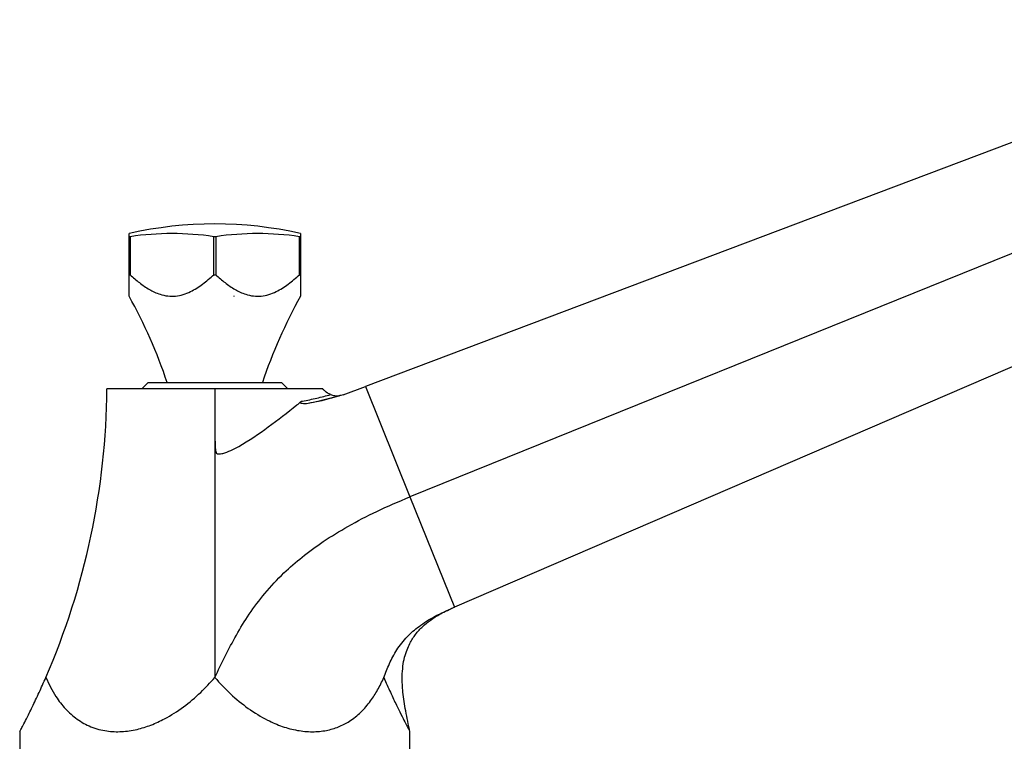
# Model space of a CAD drawing. Units: millimetres. Extents: x 5 to 995, y 5 to 995.
# Drawn here: x 685 to 840, y 480 to 593 of the extents above; entities that cross this region are included whole.
import ezdxf

# ---------------------------------------------------------------- set-up
doc = ezdxf.new("R2010")
doc.units = ezdxf.units.MM

msp = doc.modelspace()

# ---------------------------------------------------------------- linework, layer by layer
at = {"color": 7, "linetype": 'Continuous', "lineweight": 25}
for p, q in [((892.19, 593.48), (739.13, 535.68)), ((897.81, 579.57), (746.16, 518.3)), ((903.43, 565.66), (753.18, 500.91)), ((701.91, 559.3), (701.91, 559.79)), ((701.91, 559.3), (702.06, 559.3)), ((701.91, 553.3), (701.91, 559.3)), ((702.06, 559.3), (702.06, 553.3)), ((715.25, 553.3), (715.25, 559.3)), ((715.25, 559.3), (715.56, 559.3)), ((715.56, 559.3), (715.56, 553.3)), ((728.75, 553.3), (728.75, 559.3)), ((728.75, 559.3), (728.91, 559.3)), ((728.91, 559.79), (728.91, 559.3)), ((728.91, 559.3), (728.91, 553.3)), ((701.91, 553.3), (702.06, 553.3)), ((715.25, 553.3), (715.56, 553.3)), ((728.75, 553.3), (728.91, 553.3)), ((718.45, 549.86), (718.45, 549.99)), ((704.91, 536.3), (703.91, 535.3)), ((704.91, 536.3), (715.41, 536.3)), ((715.41, 536.3), (725.91, 536.3)), ((726.91, 535.3), (725.91, 536.3)), ((735.63, 534.37), (739.13, 535.68)), ((739.13, 535.68), (746.16, 518.3)), ((715.41, 535.3), (698.4, 535.3)), ((732.41, 535.3), (715.41, 535.3)), ((735.28, 534.28), (735.13, 534.26)), ((735.63, 534.37), (735.28, 534.28)), ((746.16, 518.3), (753.18, 500.91)), ((742.04, 489.84), (742.43, 488.93)), ((684.66, 481.34), (684.66, 478.3)), ((746.16, 478.3), (746.16, 481.33))]:
    msp.add_line(p, q, dxfattribs=at)
for centre, radius, start, end in [((715.41, 500.24), 61.06, 77.2272, 102.7728), ((708.66, 515.05), 44.73, 81.5217, 98.4783), ((722.16, 515.05), 44.73, 81.5217, 98.4783), ((632.02, 510.97), 80, 18.4575, 29.1365), ((798.79, 510.97), 80, 150.8635, 161.5425), ((581.53, 536.3), 116.88, 336.578, 359.5098)]:
    msp.add_arc(centre, radius, start, end, dxfattribs=at)
for points, knots in [([(701.91, 549.93), (701.91, 549.92), (701.91, 549.89), (701.91, 550.08), (701.91, 550.57), (701.91, 551.61), (701.91, 552.63), (701.91, 553.3)], [0, 0, 0, 0, 0.032715, 0.194727, 0.397976, 0.606867, 1, 1, 1, 1]), ([(702.06, 553.3), (702.54, 552.87), (703.51, 552.02), (705.07, 550.93), (706.58, 550.22), (707.98, 549.91), (709.22, 549.89), (710.43, 550.15), (711.88, 550.74), (713.52, 551.78), (714.67, 552.79), (715.25, 553.3)], [0, 0, 0, 0, 0.124004, 0.248095, 0.37101, 0.454515, 0.537946, 0.621184, 0.70456, 0.852039, 1, 1, 1, 1]), ([(715.56, 553.3), (716.04, 552.87), (717.01, 552.02), (718.57, 550.93), (720.08, 550.22), (721.48, 549.91), (722.72, 549.89), (723.93, 550.15), (725.38, 550.74), (727.02, 551.78), (728.17, 552.79), (728.75, 553.3)], [0, 0, 0, 0, 0.124004, 0.248095, 0.37101, 0.454515, 0.537946, 0.621184, 0.70456, 0.852039, 1, 1, 1, 1]), ([(728.91, 553.3), (728.91, 552.66), (728.91, 551.6), (728.91, 550.48), (728.91, 549.96), (728.91, 549.93), (728.91, 549.93)], [0, 0, 0, 0, 0.376721, 0.62195, 0.875694, 1, 1, 1, 1]), ([(715.41, 535.3), (715.38, 532.39), (715.36, 529.3), (715.47, 526.08), (715.51, 525.64), (715.56, 525.33), (715.68, 525.15), (715.81, 525.07), (716.15, 525.03), (716.89, 525.19), (717.96, 525.59), (720.39, 526.9), (723.87, 529.25), (727.09, 531.79), (728.82, 533.17), (729.07, 533.36)], [0, 0, 0, 0, 0.309631, 0.330011, 0.343424, 0.356961, 0.36188, 0.366816, 0.37433, 0.402552, 0.458761, 0.515132, 0.739117, 0.963476, 1, 1, 1, 1]), ([(715.41, 535.3), (715.41, 532.71), (715.41, 527.53), (715.41, 519.8), (715.41, 512.14), (715.41, 504.56), (715.41, 497.08), (715.41, 492.26), (715.41, 489.84)], [0, 0, 0, 0, 0.164254, 0.329476, 0.494704, 0.660888, 0.829968, 1, 1, 1, 1]), ([(729.07, 533.36), (729.12, 533.37), (729.93, 533.52), (731.47, 533.83), (732.94, 534.22), (733.67, 534.42)], [0, 0, 0, 0, 0.034469, 0.523067, 1, 1, 1, 1]), ([(735.28, 534.28), (734.28, 533.98), (732.56, 533.46), (730.83, 533.15), (730.11, 533.01)], [0, 0, 0, 0, 0.584609, 1, 1, 1, 1]), ([(735.13, 534.26), (734.03, 533.95), (732.37, 533.47), (730.68, 533.12), (730.11, 533.01), (730.11, 533.01)], [0, 0, 0, 0, 0.658856, 0.99999, 1, 1, 1, 1]), ([(733.67, 534.42), (733.33, 534.57), (732.87, 534.79), (732.51, 535.19), (732.41, 535.3)], [0, 0, 0, 0, 0.719618, 1, 1, 1, 1]), ([(733.67, 534.42), (733.86, 534.36), (734.25, 534.23), (734.73, 534.22), (735, 534.24), (735.06, 534.25), (735.1, 534.25), (735.12, 534.26), (735.12, 534.26), (735.13, 534.26), (735.13, 534.26)], [0, 0, 0, 0, 0.419726, 0.849018, 0.892014, 0.939071, 0.959385, 0.979928, 0.997603, 1, 1, 1, 1]), ([(730.11, 533.01), (729.79, 532.97), (729.44, 532.92), (729.06, 533.01), (728.99, 533.04), (728.94, 533.08), (728.92, 533.11), (728.91, 533.15), (728.92, 533.2), (728.97, 533.28), (729.03, 533.33), (729.07, 533.36)], [0, 0, 0, 0, 0.603263, 0.67643, 0.730598, 0.759259, 0.78341, 0.807634, 0.837905, 0.890615, 1, 1, 1, 1]), ([(715.41, 489.84), (715.94, 490.96), (717.02, 493.2), (718.77, 496.55), (720.81, 499.88), (723.29, 503.19), (726.09, 506.19), (729.2, 508.91), (732.57, 511.37), (736.51, 513.78), (741.08, 516.15), (744.4, 517.56), (746.16, 518.3)], [0, 0, 0, 0, 0.0901858, 0.181143, 0.2739633, 0.3703295, 0.4726746, 0.5593495, 0.6534586, 0.7569356, 0.87178, 1, 1, 1, 1]), ([(742.04, 489.84), (742.32, 490.57), (742.9, 492.04), (744.04, 494.24), (745.61, 496.25), (747.65, 498.02), (750.15, 499.6), (752.11, 500.45), (753.18, 500.91)], [0, 0, 0, 0, 0.1558667, 0.3139224, 0.4808504, 0.6271483, 0.7967451, 1, 1, 1, 1]), ([(746.16, 481.3), (745.92, 482.4), (745.49, 484.45), (745.03, 487.36), (744.9, 489.72), (745.02, 491.57), (745.28, 492.98), (745.66, 494.17), (746.21, 495.4), (747.01, 496.66), (748.12, 497.87), (749.44, 498.95), (751.1, 500), (752.43, 500.59), (753.18, 500.91)], [0, 0, 0, 0, 0.143649, 0.2693344, 0.3764422, 0.4454989, 0.5060133, 0.5589907, 0.6051486, 0.6777877, 0.7496171, 0.8138812, 0.8954763, 1, 1, 1, 1]), ([(684.68, 481.34), (684.67, 481.33), (684.64, 481.27), (684.82, 481.6), (685.18, 482.29), (685.77, 483.43), (686.62, 485.14), (687.68, 487.36), (688.42, 489.04), (688.78, 489.84)], [0, 0, 0, 0, 0.039575, 0.186853, 0.316209, 0.448583, 0.635686, 0.828092, 1, 1, 1, 1]), ([(688.78, 489.84), (689.27, 488.81), (690.14, 487.01), (691.83, 484.85), (693.65, 483.2), (695.84, 481.99), (698.23, 481.34), (700.71, 481.25), (703.07, 481.59), (705.35, 482.3), (707.84, 483.44), (710.5, 485.15), (713.15, 487.37), (714.68, 489.04), (715.41, 489.84)], [0, 0, 0, 0, 0.111448, 0.195327, 0.279104, 0.363918, 0.448611, 0.520978, 0.593358, 0.658778, 0.724243, 0.819057, 0.914029, 1, 1, 1, 1]), ([(715.41, 489.84), (716.21, 488.96), (717.84, 487.19), (720.64, 484.91), (723.41, 483.2), (726.04, 482.08), (728.42, 481.44), (730.78, 481.23), (732.97, 481.43), (734.93, 482.02), (736.77, 482.97), (738.49, 484.32), (739.47, 485.54), (739.96, 486.15)], [0, 0, 0, 0, 0.110697, 0.223075, 0.335248, 0.416986, 0.498655, 0.580747, 0.662836, 0.738794, 0.814804, 0.907349, 1, 1, 1, 1]), ([(739.96, 486.15), (740.35, 486.71), (741.13, 487.86), (741.73, 489.17), (742.04, 489.84)], [0, 0, 0, 0, 0.488448, 1, 1, 1, 1]), ([(742.43, 488.93), (742.78, 488.17), (743.45, 486.69), (744.35, 484.82), (745.06, 483.4), (745.58, 482.39), (745.93, 481.72), (746.13, 481.34), (746.14, 481.33), (746.14, 481.33)], [0, 0, 0, 0, 0.182207, 0.353903, 0.517382, 0.648227, 0.77509, 0.905168, 1, 1, 1, 1])]:
    msp.add_open_spline(points, degree=3, knots=knots, dxfattribs=at)

doc.saveas('drawing.dxf')
